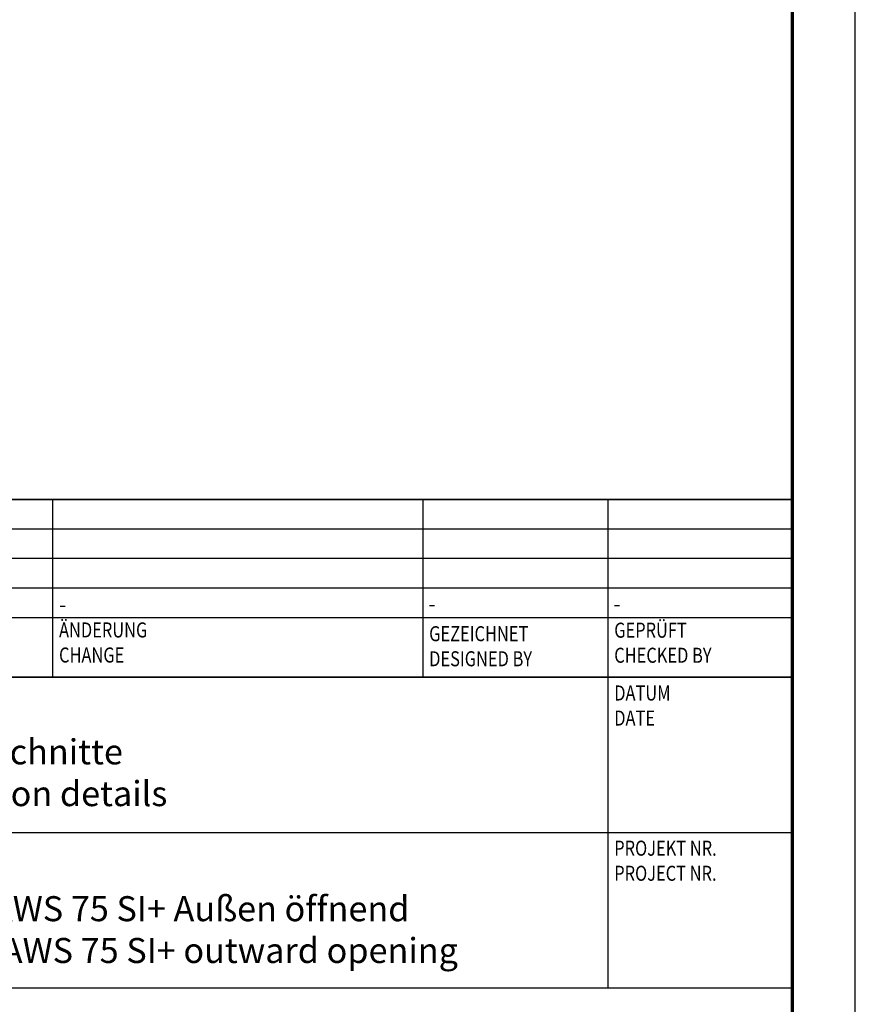
# Model space of a CAD drawing. Units: millimetres. Extents: x 2530 to 23610, y 389 to 3503.
# Drawn here: x 8175 to 8242, y 1693 to 1772 of the extents above; entities that cross this region are included whole.
import ezdxf

# ---------------------------------------------------------------- set-up
doc = ezdxf.new("R2010")
doc.units = ezdxf.units.MM
doc.linetypes.add('AUSGEZOGEN', pattern=[0])
doc.layers.add('FormatAK-Text', color=7, linetype='Continuous')
doc.layers.add('nicht drucken', color=6, linetype='Continuous', plot=False)
doc.layers.add('Rahmen (ISO)', color=7, linetype='Continuous', lineweight=70)
doc.styles.add('Arial', font='arialbd.ttf')

# ---------------------------------------------------------------- blocks, each defined once
blk = doc.blocks.new('Elementbeispiele A0')
at = {"linetype": 'AUSGEZOGEN', "lineweight": 25}
for p, q in [((0, 89.548), (-88.518, 89.548)), ((0, 87.182), (-88.518, 87.182)), ((0, 84.816), (-88.518, 84.816)), ((0, 82.451), (-88.518, 82.451)), ((0, 80.085), (-88.518, 80.085)), ((-88.518, 75.353), (0, 75.353)), ((0, 75.353), (-88.518, 75.353)), ((-88.518, 75.353), (0, 75.353)), ((-14.739, 75.353), (-14.739, 50.592)), ((-88.518, 62.973), (0, 62.973)), ((-88.518, 50.592), (0, 50.592))]:
    blk.add_line(p, q, dxfattribs=at)
for p, q in [((-59.019, 89.548), (-59.019, 75.353)), ((-29.499, 89.548), (-29.499, 75.353)), ((-14.739, 89.548), (-14.739, 75.353))]:
    blk.add_line(p, q)
blk.add_lwpolyline([(-88.518, 89.548), (0, 89.548), (0, 0), (-88.518, 0)], close=True)
at = {"linetype": 'AUSGEZOGEN', "lineweight": 25, "char_height": 1.2, "width": 13, "attachment_point": 1, "style": 'Arial'}
for s, insert in [('\\W0.80;ÄNDERUNG  \\PCHANGE', (-58.508, 79.73)), ('\\W0.80;GEZEICHNET \\PDESIGNED BY', (-28.988, 79.431)), ('\\W0.80;GEPRÜFT \\PCHECKED BY', (-14.228, 79.711)), ('\\W0.80;DATUM\\PDATE', (-14.228, 74.7)), ('\\W0.80;PROJEKT NR.  PROJECT NR.', (-14.228, 62.319))]:
    blk.add_mtext(s, dxfattribs=dict(at, insert=insert))
at = {"layer": 'FormatAK-Text', "color": 7, "linetype": 'AUSGEZOGEN', "lineweight": 25, "char_height": 1.196, "width": 13, "style": 'Arial'}
for insert, attachment_point in [((-58.508, 81.755), 1), ((-28.761, 81.797), 2), ((-14.001, 81.797), 2)]:
    blk.add_mtext('-', dxfattribs=dict(at, insert=insert, attachment_point=attachment_point))
at = {"layer": 'FormatAK-Text', "color": 0, "char_height": 2, "attachment_point": 1, "style": 'Arial'}
for s, insert in [('\\fArial|b0|i0|c0|p34;Riva Elementschnitte\\PRiva Unit section details', (-80.4, 70.408)), ('\\fArial|b0|i0|c0|p34;Fenster RIVA AWS 75 SI+ Außen öffnend\\PWindow RIVA AWS 75 SI+ outward opening', (-80.4, 57.893))]:
    blk.add_mtext_dynamic_manual_height_columns(s, width=61.27194, gutter_width=15, heights=[6.361], dxfattribs=dict(at, insert=insert))

msp = doc.modelspace()

# ---------------------------------------------------------------- linework, layer by layer
at = {"layer": 'nicht drucken'}
msp.add_line((8242.113, 1639.143), (8242.113, 2480.143), dxfattribs=at)
msp.add_lwpolyline([(7053.113, 1639.143), (8242.113, 1639.143), (8242.113, 2480.143), (7053.113, 2480.143)], close=True, dxfattribs=at)
at = {"layer": 'Rahmen (ISO)'}
msp.add_lwpolyline([(7058.113, 1644.143), (8237.113, 1644.143), (8237.113, 2475.143), (7058.113, 2475.143)], close=True, dxfattribs=at)

# ---------------------------------------------------------------- block references
msp.add_blockref('Elementbeispiele A0', (8237.113, 1644.143))

doc.saveas('drawing.dxf')
